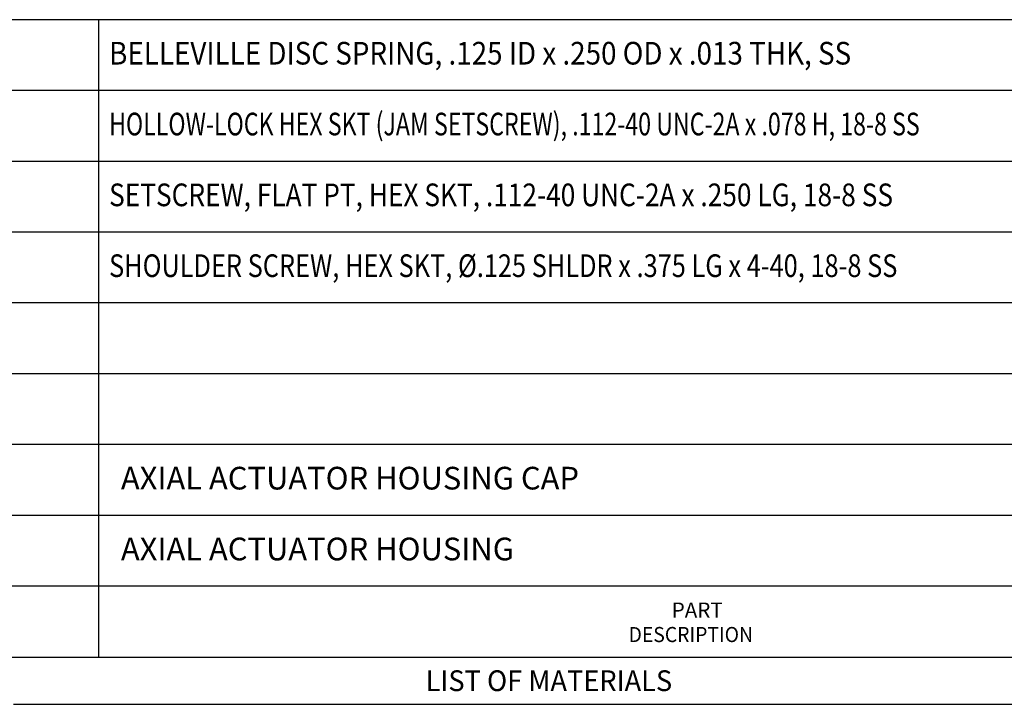
# Model space of a CAD drawing. Extents: x 0.4 to 16.9, y 0.2 to 10.8.
# Drawn here: x 11.5 to 14.6, y 2.5 to 4.7 of the extents above; entities that cross this region are included whole.
import ezdxf
from ezdxf.enums import TextEntityAlignment as Align

# ---------------------------------------------------------------- set-up
doc = ezdxf.new("R2010")
doc.units = 0
doc.header["$MEASUREMENT"] = 0
for name, color, linetype in [('4', 7, 'CONTINUOUS'), ('DIM', 2, 'CONTINUOUS'), ('READLINE', 1, 'CONTINUOUS'), ('TITLE', 1, 'CONTINUOUS'), ('TXT', 2, 'CONTINUOUS')]:
    doc.layers.add(name, color=color, linetype=linetype)
doc.styles.get("Standard").update_dxf_attribs({"font": 'monotxt.shx'})

# ---------------------------------------------------------------- blocks, each defined once
blk = doc.blocks.new('SBTIT00')
at = {"layer": 'TXT', "color": 7, "linetype": 'Continuous'}
blk.add_line((11.1, 2.29875), (16.5, 2.29875), dxfattribs=at)
at = {"layer": '4', "color": 4, "linetype": 'Continuous', "flags": 4}
for tag, width, p in [('ACAD', 0.55, (9.85, 1.927853)), ('MECH', 0.55, (10.35, 1.927853)), ('IDEAS', 0.55, (10.85, 1.927853)), ('DRAFTER', 0.55, (11.6625, 1.53491)), ('TOLA', 0.4, (9.225, 1.360127)), ('CHECKER', 0.55, (11.6625, 1.29741)), ('CHECK_DATE', 0.55, (12.5625, 1.29741)), ('APP_1_DATE', 0.55, (12.5625, 1.05991)), ('APP_2_DATE', 0.55, (12.5625, 0.82241)), ('APP_3_DATE', 0.55, (12.5625, 0.58491)), ('REV_LTR', 1.75, (16.268111, 0.355567)), ('APP_4_DATE', 0.55, (12.5625, 0.34741))]:
    blk.add_attdef(tag, text='', height=0.12, dxfattribs=dict(at, width=width)).set_placement(p, align=Align.CENTER)
for tag, p, width in [('CATEGORY_NAME', (13.39255, 1.7868), 0.9), ('PROJECT_NAME', (13.39255, 1.54305), 0.9), ('TOLX', (8.564389, 1.360127), 0.4), ('TOLXX', (8.564389, 1.282412), 0.4), ('TITLE1', (13.253074, 1.2633), 0.9), ('TOLXXX', (8.564389, 1.204698), 0.4), ('TITLE2', (13.253074, 1.05555), 0.9), ('TITLE3', (13.253074, 0.8478), 0.9), ("MAT'L_1", (8.147476, 0.525172), 0.7), ('SCALE', (13.445103, 0.448448), 0.6), ("MAT'L_2", (8.147476, 0.364127), 0.7), ('DWG_NO.', (14.344413, 0.37653), 1.25), ('S2', (16.307539, 0.118235), 0.5), ('FINISH', (8.176866, 0.0433), 0.7)]:
    blk.add_attdef(tag, p, '', height=0.12, dxfattribs=dict(at, width=width))
at = {"layer": '4', "color": 4, "linetype": 'Continuous', "width": 0.55, "flags": 4}
for tag, p in [('NA6', (9.69, 1.743542)), ('UO6', (10.44, 1.743542)), ('NA5', (9.69, 1.521458)), ('UO5', (10.44, 1.521458)), ('NA4', (9.69, 1.299375)), ('UO4', (10.44, 1.299375)), ('NA3', (9.69, 1.077292)), ('UO3', (10.44, 1.077292)), ('NA2', (9.69, 0.855208)), ('UO2', (10.44, 0.855208)), ('NA1', (9.69, 0.633125)), ('UO1', (10.44, 0.633125))]:
    blk.add_attdef(tag, text='', height=0.12, dxfattribs=at).set_placement(p, align=Align.MIDDLE_LEFT)

msp = doc.modelspace()

# ---------------------------------------------------------------- linework, layer by layer
at = {"layer": 'READLINE', "color": 7, "linetype": 'Continuous'}
for p, q in [((16.875, 4.7237), (9.975, 4.7237)), ((11.745, 4.7237), (11.745, 2.6987)), ((16.875, 4.4987), (9.975, 4.4987)), ((16.875, 4.2737), (9.975, 4.2737)), ((16.875, 4.0487), (9.975, 4.0487)), ((16.875, 3.8237), (9.975, 3.8237)), ((16.875, 3.5987), (9.975, 3.5987)), ((16.875, 3.3737), (9.975, 3.3737)), ((16.875, 3.1487), (9.975, 3.1487)), ((16.875, 2.9237), (9.975, 2.9237)), ((9.975, 2.6987), (16.875, 2.6987))]:
    msp.add_line(p, q, dxfattribs=at)

# ---------------------------------------------------------------- block references
at = {"layer": 'TITLE'}
msp.add_blockref('SBTIT00', (0.375, 0.25), dxfattribs=at)

# ---------------------------------------------------------------- texts
at = {"layer": 'DIM', "color": 2, "linetype": 'Continuous'}
msp.add_text('PART', height=0.048, dxfattribs=at).set_placement((13.5667, 2.8241))
for s, height, width, p in [('DESCRIPTION', 0.048, 0.939273, (13.4296, 2.7464)), ('LIST OF MATERIALS', 0.066, 0.960706, (12.7848, 2.5907))]:
    msp.add_text(s, height=height, dxfattribs=dict(at, width=width)).set_placement(p)
at = {"layer": 'TITLE', "color": 2, "linetype": 'Continuous'}
for s, width, p in [('BELLEVILLE DISC SPRING, .125 ID x .250 OD x .013 THK, SS', 0.9, (11.7792, 4.5812)), ('HOLLOW-LOCK HEX SKT (JAM SETSCREW), .112-40 UNC-2A x .078 H, 18-8 SS', 0.75, (11.7792, 4.3562)), ('SETSCREW, FLAT PT, HEX SKT, .112-40 UNC-2A x .250 LG, 18-8 SS', 0.85, (11.7792, 4.1312)), ('SHOULDER SCREW, HEX SKT, %%c.125 SHLDR x .375 LG x 4-40, 18-8 SS', 0.82, (11.7792, 3.9062))]:
    msp.add_text(s, height=0.072, dxfattribs=dict(at, width=width)).set_placement(p)
for s, p in [('AXIAL ACTUATOR HOUSING CAP', (11.8167, 3.2312)), ('AXIAL ACTUATOR HOUSING', (11.8167, 3.0062))]:
    msp.add_text(s, height=0.072, dxfattribs=at).set_placement(p)

doc.saveas('drawing.dxf')
